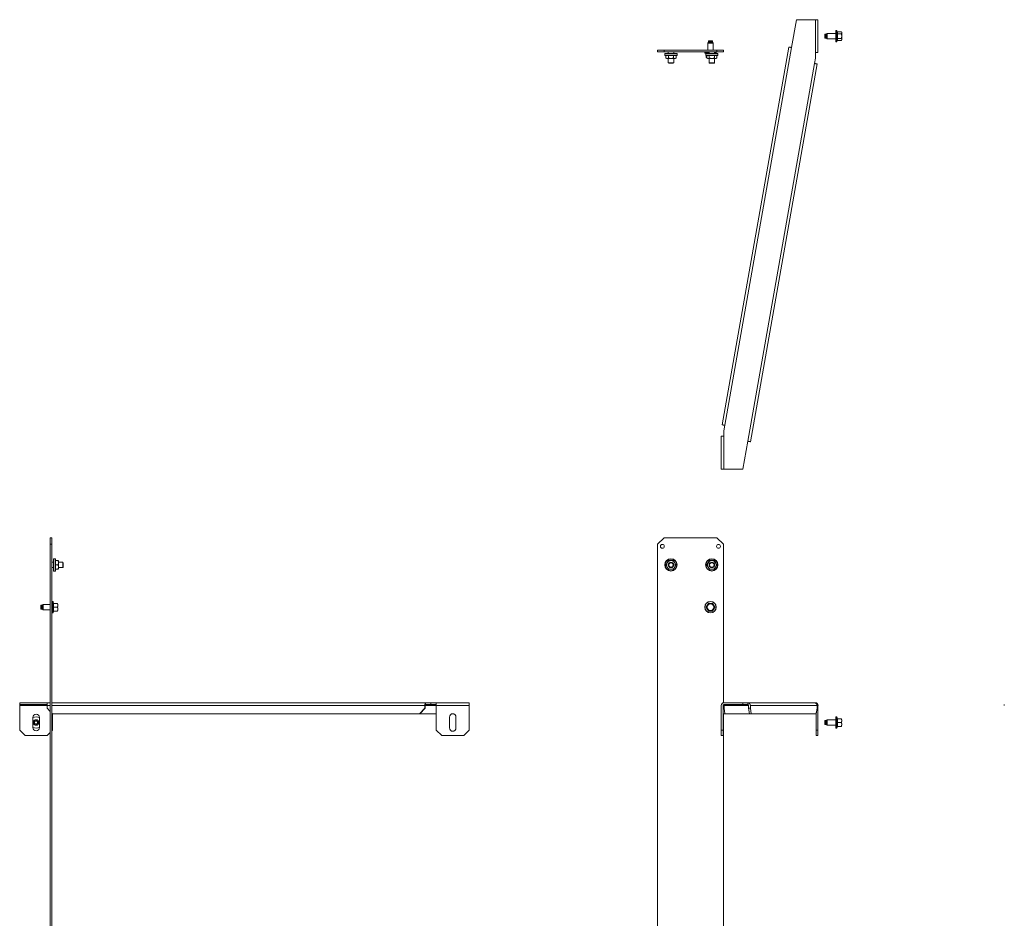
# Model space of a CAD drawing. Units: inches. Extents: x 28 to 98.5, y 1.6 to 66.2.
# Drawn here: x 28 to 63.4, y 33.9 to 66.2 of the extents above; entities that cross this region are included whole.
import ezdxf

# ---------------------------------------------------------------- set-up
doc = ezdxf.new("R2010")
doc.units = ezdxf.units.IN
doc.header["$MEASUREMENT"] = 0
doc.layers.add('1', color=7, linetype='Continuous')

msp = doc.modelspace()

# ---------------------------------------------------------------- linework, layer by layer
at = {"layer": '1', "color": 53, "linetype": 'Continuous', "lineweight": 18}
for p, q in [((55.94, 66.185), (55.764, 65.186)), ((56.621, 66.185), (55.94, 66.185)), ((56.621, 66.185), (56.621, 65.004)), ((56.715, 66.185), (56.715, 65.004)), ((53.278, 51.632), (55.671, 65.202)), ((55.764, 65.186), (53.371, 51.615)), ((56.586, 64.613), (56.621, 64.807)), ((56.621, 65.004), (56.621, 64.807)), ((54.194, 51.043), (56.586, 64.613)), ((56.68, 64.597), (54.287, 51.027)), ((53.371, 51.615), (53.337, 51.422)), ((53.337, 51.422), (53.337, 51.225)), ((53.243, 50.044), (53.243, 51.225)), ((53.337, 51.225), (53.337, 50.044)), ((54.017, 50.044), (54.194, 51.043)), ((53.337, 50.044), (54.017, 50.044)), ((28.045, 41.586), (28.045, 41.649)), ((28.045, 41.649), (29.045, 41.649)), ((29.029, 41.586), (28.045, 41.586)), ((28.045, 41.555), (29.028, 41.555)), ((28.045, 40.665), (28.045, 41.555)), ((29.14, 41.555), (29.028, 41.555)), ((29.028, 41.452), (29.028, 41.555)), ((29.028, 41.452), (29.139, 41.34)), ((29.045, 41.649), (29.139, 41.649)), ((29.202, 41.649), (42.615, 41.649)), ((42.598, 41.555), (29.203, 41.555)), ((42.405, 41.256), (42.598, 41.452)), ((42.609, 41.452), (42.415, 41.256)), ((42.598, 41.555), (42.598, 41.452)), ((42.598, 41.452), (42.609, 41.452)), ((42.609, 41.555), (42.609, 41.452)), ((42.609, 41.555), (43.005, 41.555)), ((42.615, 41.586), (42.615, 41.649)), ((42.615, 41.649), (42.809, 41.649)), ((42.809, 41.586), (42.615, 41.586)), ((42.809, 41.649), (42.809, 41.586)), ((42.809, 41.649), (43.006, 41.649)), ((42.809, 41.586), (43.006, 41.586)), ((43.006, 41.649), (44.187, 41.649)), ((44.187, 41.555), (43.006, 41.555)), ((43.006, 40.665), (43.006, 41.555)), ((44.187, 41.555), (44.187, 40.665)), ((53.243, 41.555), (53.243, 40.665)), ((53.306, 41.555), (53.306, 40.665)), ((53.306, 41.452), (53.34, 41.452)), ((53.337, 41.649), (54.017, 41.649)), ((54.017, 41.586), (53.337, 41.586)), ((53.34, 41.555), (53.34, 41.452)), ((53.34, 41.555), (54.225, 41.555)), ((53.34, 41.452), (53.375, 41.256)), ((54.017, 41.586), (54.017, 41.649)), ((54.017, 41.649), (54.194, 41.649)), ((54.194, 41.586), (54.017, 41.586)), ((54.194, 41.586), (54.194, 41.649)), ((54.194, 41.649), (56.586, 41.649)), ((54.225, 41.555), (54.225, 41.452)), ((54.259, 41.256), (54.225, 41.452)), ((54.225, 41.452), (54.287, 41.452)), ((56.68, 41.555), (54.287, 41.555)), ((54.287, 41.555), (54.287, 41.452)), ((54.287, 41.452), (54.321, 41.256)), ((56.586, 41.649), (56.621, 41.649)), ((56.621, 41.649), (56.621, 41.643)), ((56.645, 41.256), (56.68, 41.452)), ((56.68, 41.452), (56.68, 41.555)), ((56.715, 41.555), (56.715, 40.665)), ((28.517, 41.118), (28.517, 40.764)), ((28.754, 41.118), (28.754, 40.764)), ((29.202, 41.276), (29.222, 41.256)), ((42.405, 41.256), (29.222, 41.256)), ((29.226, 41.256), (29.226, 40.665)), ((42.415, 41.256), (42.405, 41.256)), ((42.999, 41.256), (42.415, 41.256)), ((42.999, 41.256), (43.006, 41.263)), ((43.006, 41.256), (42.999, 41.256)), ((43.478, 40.744), (43.478, 41.138)), ((43.714, 41.138), (43.714, 40.744)), ((53.313, 41.256), (53.306, 41.295)), ((53.375, 41.256), (53.313, 41.256)), ((53.375, 41.256), (54.259, 41.256)), ((54.321, 41.256), (54.259, 41.256)), ((54.321, 41.256), (56.645, 41.256)), ((56.652, 41.295), (56.652, 40.665)), ((28.045, 40.665), (28.242, 40.468)), ((29.029, 40.468), (28.242, 40.468)), ((29.029, 40.468), (29.139, 40.578)), ((29.202, 40.641), (29.226, 40.665)), ((43.006, 40.665), (43.202, 40.468)), ((43.99, 40.468), (43.202, 40.468)), ((43.99, 40.468), (44.187, 40.665)), ((53.243, 40.665), (53.306, 40.665)), ((53.243, 40.468), (53.243, 40.665)), ((53.306, 40.468), (53.243, 40.468)), ((53.306, 40.665), (53.306, 40.468)), ((56.652, 40.665), (56.715, 40.665)), ((56.652, 40.468), (56.652, 40.665)), ((56.715, 40.468), (56.652, 40.468)), ((56.715, 40.665), (56.715, 40.468))]:
    msp.add_line(p, q, dxfattribs=at)
at = {"layer": '1', "color": 21, "linetype": 'Continuous', "lineweight": 18}
for p, q in [((57.392, 65.799), (57.357, 65.799)), ((57.408, 65.754), (57.397, 65.795)), ((52.796, 65.422), (52.786, 65.412)), ((52.924, 65.412), (52.914, 65.422)), ((56.973, 65.664), (56.963, 65.654)), ((56.963, 65.536), (56.973, 65.526)), ((57.012, 65.664), (56.973, 65.664)), ((56.973, 65.526), (57.012, 65.526)), ((57.042, 65.693), (57.012, 65.664)), ((57.012, 65.526), (57.042, 65.496)), ((57.357, 65.693), (57.042, 65.693)), ((57.042, 65.496), (57.357, 65.496)), ((57.397, 65.394), (57.408, 65.436)), ((57.558, 65.754), (57.408, 65.754)), ((57.558, 65.674), (57.408, 65.674)), ((57.558, 65.515), (57.408, 65.515)), ((57.558, 65.436), (57.408, 65.436)), ((57.569, 65.729), (57.558, 65.754)), ((57.558, 65.436), (57.569, 65.461)), ((52.786, 65.372), (52.756, 65.343)), ((52.756, 65.343), (52.756, 65.091)), ((52.786, 65.412), (52.786, 65.372)), ((52.924, 65.372), (52.924, 65.412)), ((52.953, 65.343), (52.924, 65.372)), ((52.953, 65.091), (52.953, 65.343)), ((57.357, 65.39), (57.392, 65.39)), ((52.65, 65.028), (52.65, 64.993)), ((52.655, 64.987), (52.696, 64.976)), ((52.696, 64.965), (52.696, 64.976)), ((52.696, 64.827), (52.696, 64.896)), ((52.696, 64.827), (52.72, 64.816)), ((52.775, 64.965), (52.775, 64.976)), ((53.014, 64.976), (53.055, 64.987)), ((53.014, 64.965), (53.014, 64.976)), ((53.06, 64.993), (53.06, 65.028)), ((29.237, 45.286), (29.202, 45.286)), ((29.26, 45.219), (29.243, 45.282)), ((28.819, 45.151), (28.809, 45.141)), ((28.809, 45.023), (28.819, 45.013)), ((28.858, 45.151), (28.819, 45.151)), ((28.819, 45.013), (28.858, 45.013)), ((28.887, 45.18), (28.858, 45.151)), ((28.858, 45.013), (28.887, 44.983)), ((29.139, 45.18), (28.887, 45.18)), ((28.887, 44.983), (29.139, 44.983)), ((29.243, 44.881), (29.26, 44.944)), ((29.403, 45.219), (29.254, 45.219)), ((29.403, 45.082), (29.254, 45.082)), ((29.403, 44.944), (29.254, 44.944)), ((29.406, 45.21), (29.403, 45.219)), ((29.403, 44.944), (29.406, 44.957)), ((29.415, 45.215), (29.413, 45.219)), ((29.202, 44.877), (29.237, 44.877)), ((57.042, 41.039), (57.012, 41.01)), ((57.357, 41.039), (57.042, 41.039)), ((57.392, 41.145), (57.357, 41.145)), ((57.414, 41.078), (57.397, 41.141)), ((57.558, 41.078), (57.408, 41.078)), ((57.56, 41.069), (57.558, 41.078)), ((57.569, 41.074), (57.568, 41.078)), ((56.973, 41.01), (56.963, 41)), ((56.963, 40.882), (56.973, 40.872)), ((57.012, 41.01), (56.973, 41.01)), ((56.973, 40.872), (57.012, 40.872)), ((57.012, 40.872), (57.042, 40.842)), ((57.042, 40.842), (57.357, 40.842)), ((57.357, 40.736), (57.392, 40.736)), ((57.397, 40.74), (57.414, 40.803)), ((57.558, 40.941), (57.408, 40.941)), ((57.558, 40.803), (57.408, 40.803)), ((57.558, 40.803), (57.561, 40.816))]:
    msp.add_line(p, q, dxfattribs=at)
at = {"layer": '1', "color": 123, "linetype": 'Continuous', "lineweight": 18}
for p, q in [((50.949, 65.028), (50.949, 65.091)), ((50.949, 65.091), (51.186, 65.091)), ((51.186, 65.091), (51.186, 65.028)), ((53.083, 65.091), (51.186, 65.091)), ((53.083, 65.028), (53.083, 65.091)), ((53.083, 65.091), (53.319, 65.091)), ((53.319, 65.091), (53.319, 65.028)), ((51.186, 65.028), (50.949, 65.028)), ((51.186, 65.028), (53.083, 65.028)), ((53.319, 65.028), (53.083, 65.028)), ((29.139, 47.578), (29.202, 47.578)), ((29.139, 47.341), (29.139, 47.578)), ((29.202, 47.578), (29.202, 47.341)), ((51.186, 47.578), (50.949, 47.341)), ((51.186, 47.578), (53.083, 47.578)), ((53.319, 47.341), (53.083, 47.578)), ((29.202, 47.341), (29.139, 47.341)), ((29.139, 47.341), (29.139, 20.381)), ((29.202, 20.381), (29.202, 47.341)), ((50.949, 20.381), (50.949, 47.341)), ((53.319, 47.341), (53.319, 41.647)), ((53.319, 41.256), (53.319, 27.489))]:
    msp.add_line(p, q, dxfattribs=at)
at = {"layer": '1', "color": 5, "linetype": 'Continuous', "lineweight": 18}
for p, q in [((51.213, 64.965), (51.213, 64.906)), ((51.213, 64.906), (51.223, 64.896)), ((51.252, 64.896), (51.252, 64.802)), ((51.252, 64.802), (51.276, 64.796)), ((51.343, 64.896), (51.343, 64.802)), ((51.525, 64.896), (51.525, 64.802)), ((51.591, 64.796), (51.616, 64.802)), ((51.616, 64.896), (51.616, 64.802)), ((51.644, 64.896), (51.654, 64.906)), ((51.654, 64.906), (51.654, 64.965)), ((52.682, 64.965), (52.682, 64.906)), ((52.682, 64.906), (52.692, 64.896)), ((52.72, 64.896), (52.72, 64.802)), ((52.72, 64.802), (52.745, 64.796)), ((52.811, 64.896), (52.811, 64.802)), ((52.993, 64.896), (52.993, 64.802)), ((53.06, 64.796), (53.084, 64.802)), ((53.084, 64.896), (53.084, 64.802)), ((53.113, 64.896), (53.123, 64.906)), ((53.123, 64.906), (53.123, 64.965)), ((29.324, 46.822), (29.265, 46.822)), ((29.334, 46.812), (29.324, 46.822)), ((29.334, 46.759), (29.428, 46.759)), ((29.265, 46.381), (29.324, 46.381)), ((29.324, 46.381), (29.334, 46.391)), ((29.334, 46.601), (29.428, 46.601)), ((29.334, 46.444), (29.428, 46.444))]:
    msp.add_line(p, q, dxfattribs=at)
at = {"layer": '1', "color": 7, "linetype": 'Continuous', "lineweight": 18}
for p, q in [((51.335, 65.028), (51.335, 64.965)), ((51.335, 64.796), (51.335, 64.638)), ((51.532, 64.965), (51.532, 65.028)), ((51.532, 64.638), (51.532, 64.796)), ((52.804, 65.028), (52.804, 64.965)), ((52.804, 64.796), (52.804, 64.638)), ((53.001, 64.965), (53.001, 65.028)), ((53.001, 64.638), (53.001, 64.796)), ((51.335, 64.638), (51.355, 64.618)), ((51.512, 64.618), (51.532, 64.638)), ((52.804, 64.638), (52.824, 64.618)), ((52.981, 64.618), (53.001, 64.638)), ((29.265, 46.7), (29.202, 46.7)), ((29.592, 46.7), (29.435, 46.7)), ((29.612, 46.68), (29.592, 46.7)), ((29.202, 46.503), (29.265, 46.503)), ((29.435, 46.503), (29.592, 46.503)), ((29.592, 46.503), (29.612, 46.523))]:
    msp.add_line(p, q, dxfattribs=at)
at = {"layer": '1', "color": 123, "linetype": 'Continuous', "lineweight": 18}
for centre in [(51.127, 47.268), (53.142, 47.268)]:
    msp.add_circle(centre, 0.0689, dxfattribs=at)
at = {"layer": '1', "color": 5, "linetype": 'Continuous', "lineweight": 18}
for centre, radius in [((51.434, 46.601), 0.221), ((51.434, 46.601), 0.211), ((51.434, 46.601), 0.0985), ((52.902, 46.601), 0.221), ((52.902, 46.601), 0.211), ((52.902, 46.601), 0.0985)]:
    msp.add_circle(centre, radius, dxfattribs=at)
at = {"layer": '1', "color": 7, "linetype": 'Continuous', "lineweight": 18}
for centre, radius in [((51.434, 46.601), 0.0984), ((51.434, 46.601), 0.0784), ((52.902, 46.601), 0.0984), ((52.902, 46.601), 0.0784)]:
    msp.add_circle(centre, radius, dxfattribs=at)
at = {"layer": '1', "color": 21, "linetype": 'Continuous', "lineweight": 18}
for centre, radius in [((52.855, 45.082), 0.205), ((52.855, 45.082), 0.2), ((52.855, 45.082), 0.134), ((52.855, 45.082), 0.133), ((52.855, 45.082), 0.128), ((52.855, 45.082), 0.123), ((28.635, 40.941), 0.0984), ((28.635, 40.941), 0.0689), ((28.635, 40.941), 0.0589)]:
    msp.add_circle(centre, radius, dxfattribs=at)
for centre, radius, start, end in [((57.392, 65.794), 0.00591, 15, 90), ((57.392, 65.396), 0.00591, 270, 345), ((52.656, 64.993), 0.00591, 180, 255), ((53.054, 64.993), 0.00591, 285, 0), ((29.237, 45.28), 0.00591, 15, 90), ((29.237, 44.883), 0.00591, 270, 345), ((28.635, 40.941), 0.205, 54.7706, 125.235), ((57.392, 41.139), 0.00591, 15, 90), ((28.635, 40.941), 0.205, 234.765, 305.2294), ((57.392, 40.742), 0.00591, 270, 345)]:
    msp.add_arc(centre, radius, start, end, dxfattribs=at)
at = {"layer": '1', "color": 5, "linetype": 'Continuous', "lineweight": 18}
for centre, start, end in [((51.434, 46.601), 150, 210), ((51.434, 46.601), 90, 150), ((51.434, 46.601), 30, 90), ((51.434, 46.601), 330, 30), ((52.902, 46.601), 150, 210), ((52.902, 46.601), 90, 150), ((52.902, 46.601), 30, 90), ((52.902, 46.601), 330, 30), ((51.434, 46.601), 210, 270), ((51.434, 46.601), 270, 330), ((52.902, 46.601), 210, 270), ((52.902, 46.601), 270, 330)]:
    msp.add_arc(centre, 0.157, start, end, dxfattribs=at)
at = {"layer": '1', "color": 53, "linetype": 'Continuous', "lineweight": 18}
for centre, radius, start, end in [((53.337, 41.555), 0.0945, 90, 180), ((53.337, 41.555), 0.0315, 90, 180), ((56.621, 41.555), 0.0945, 0, 90), ((28.635, 41.118), 0.118, 0, 180), ((43.596, 41.138), 0.118, 0, 180), ((28.635, 40.764), 0.118, 180, 0), ((43.596, 40.744), 0.118, 180, 0)]:
    msp.add_arc(centre, radius, start, end, dxfattribs=at)
for points in [[(56.621, 66.185), (56.668, 66.185), (56.715, 66.185)], [(56.715, 65.004), (56.668, 65.004), (56.621, 65.004)], [(53.337, 50.044), (53.29, 50.044), (53.243, 50.044)], [(28.045, 41.586), (28.045, 41.555)], [(63.407, 41.586), (63.407, 41.555)]]:
    msp.add_open_spline(points, degree=1, dxfattribs=at)
at = {"layer": '1', "color": 21, "linetype": 'Continuous', "lineweight": 18}
for points, knots in [([(57.357, 65.39), (57.357, 65.423), (57.357, 65.51), (57.357, 65.624), (57.357, 65.729), (57.357, 65.791), (57.357, 65.799)], [0, 0, 0.079375, 0.292299, 0.571163, 0.827432, 0.979759, 1, 1]), ([(57.392, 65.39), (57.392, 65.423), (57.392, 65.461), (57.392, 65.566), (57.392, 65.68), (57.392, 65.729), (57.392, 65.791), (57.392, 65.799)], [0, 0, 0.079375, 0.172568, 0.428853, 0.707717, 0.827432, 0.979759, 1, 1]), ([(57.397, 65.795), (57.397, 65.763), (57.397, 65.726), (57.397, 65.623), (57.397, 65.512), (57.397, 65.426), (57.397, 65.394)], [0, 0, 0.07937, 0.172567, 0.428843, 0.707703, 0.920614, 1, 1]), ([(52.796, 65.422), (52.825, 65.422), (52.884, 65.422), (52.914, 65.422)], [0, 0, 0.250007, 0.749993, 1, 1]), ([(56.963, 65.536), (56.963, 65.544), (56.963, 65.595), (56.963, 65.624), (56.963, 65.654)], [0, 0, 0.066987, 0.500028, 0.750014, 1, 1]), ([(56.973, 65.664), (56.973, 65.654), (56.973, 65.595), (56.973, 65.56), (56.973, 65.526)], [0, 0, 0.06695, 0.499976, 0.750012, 1, 1]), ([(57.012, 65.526), (57.012, 65.535), (57.012, 65.595), (57.012, 65.629), (57.012, 65.664)], [0, 0, 0.066997, 0.500024, 0.750012, 1, 1]), ([(57.042, 65.693), (57.042, 65.683), (57.042, 65.617), (57.042, 65.533), (57.042, 65.496)], [0, 0, 0.049511, 0.388742, 0.811748, 1, 1]), ([(57.408, 65.754), (57.41, 65.749), (57.411, 65.744), (57.412, 65.739), (57.413, 65.734), (57.413, 65.731), (57.413, 65.729), (57.414, 65.727), (57.414, 65.724), (57.414, 65.722), (57.414, 65.719), (57.414, 65.717), (57.414, 65.714), (57.414, 65.712), (57.414, 65.709), (57.414, 65.707), (57.414, 65.704), (57.414, 65.702), (57.413, 65.699), (57.413, 65.697), (57.413, 65.694), (57.412, 65.689), (57.411, 65.684), (57.41, 65.679), (57.408, 65.674)], [0, 0, 0.06361, 0.1269, 0.189804, 0.252348, 0.28343, 0.314508, 0.345532, 0.376502, 0.407423, 0.438316, 0.469184, 0.50004, 0.530816, 0.561684, 0.592577, 0.623498, 0.654468, 0.685492, 0.71657, 0.747652, 0.810196, 0.8731, 0.93639, 1, 1]), ([(57.408, 65.674), (57.41, 65.664), (57.411, 65.654), (57.412, 65.645), (57.413, 65.635), (57.413, 65.63), (57.413, 65.625), (57.414, 65.62), (57.414, 65.615), (57.414, 65.61), (57.414, 65.605), (57.414, 65.6), (57.414, 65.595), (57.414, 65.59), (57.414, 65.585), (57.414, 65.58), (57.414, 65.575), (57.414, 65.57), (57.413, 65.565), (57.413, 65.56), (57.413, 65.555), (57.412, 65.55), (57.412, 65.545), (57.411, 65.54), (57.411, 65.535), (57.411, 65.534), (57.411, 65.533), (57.41, 65.531), (57.41, 65.53), (57.41, 65.528), (57.41, 65.525), (57.409, 65.52), (57.408, 65.515)], [0, 0, 0.062611, 0.125124, 0.187533, 0.249939, 0.281089, 0.312264, 0.343422, 0.374567, 0.405701, 0.436866, 0.467985, 0.499142, 0.530299, 0.5615, 0.592665, 0.623879, 0.655105, 0.686345, 0.717601, 0.748913, 0.780247, 0.811604, 0.84298, 0.874384, 0.882256, 0.890092, 0.897973, 0.905809, 0.921531, 0.937222, 0.968618, 1, 1]), ([(57.408, 65.515), (57.41, 65.51), (57.411, 65.505), (57.412, 65.5), (57.413, 65.495), (57.413, 65.493), (57.413, 65.49), (57.414, 65.488), (57.414, 65.485), (57.414, 65.483), (57.414, 65.48), (57.414, 65.478), (57.414, 65.475), (57.414, 65.473), (57.414, 65.47), (57.414, 65.468), (57.414, 65.465), (57.414, 65.463), (57.413, 65.46), (57.413, 65.458), (57.413, 65.456), (57.412, 65.451), (57.411, 65.446), (57.41, 65.441), (57.408, 65.436)], [0, 0, 0.063684, 0.126969, 0.189789, 0.252327, 0.283487, 0.314562, 0.345584, 0.376551, 0.407389, 0.43828, 0.469146, 0.5, 0.530854, 0.56172, 0.592611, 0.623449, 0.654416, 0.685438, 0.716513, 0.747673, 0.810211, 0.873031, 0.936316, 1, 1]), ([(57.558, 65.754), (57.56, 65.749), (57.562, 65.744), (57.563, 65.742), (57.564, 65.739), (57.564, 65.737), (57.565, 65.734), (57.566, 65.732), (57.566, 65.729), (57.567, 65.727), (57.567, 65.724), (57.567, 65.722), (57.567, 65.719), (57.568, 65.717), (57.568, 65.714), (57.568, 65.712), (57.567, 65.709), (57.567, 65.707), (57.567, 65.704), (57.567, 65.702), (57.566, 65.699), (57.566, 65.698), (57.566, 65.697), (57.566, 65.696), (57.565, 65.696), (57.565, 65.696), (57.565, 65.695), (57.565, 65.695), (57.565, 65.694), (57.564, 65.689), (57.562, 65.684), (57.56, 65.679), (57.558, 65.674)], [0, 0, 0.065052, 0.129183, 0.160895, 0.192351, 0.223619, 0.254592, 0.28548, 0.316097, 0.346605, 0.377036, 0.407338, 0.437536, 0.467741, 0.497911, 0.528079, 0.558359, 0.5887, 0.619219, 0.649871, 0.680768, 0.696275, 0.711848, 0.715726, 0.719681, 0.723578, 0.727456, 0.735326, 0.743139, 0.806231, 0.870041, 0.934596, 1, 1]), ([(57.558, 65.674), (57.559, 65.669), (57.56, 65.665), (57.561, 65.66), (57.562, 65.655), (57.563, 65.65), (57.564, 65.645), (57.564, 65.644), (57.564, 65.643), (57.564, 65.642), (57.564, 65.641), (57.564, 65.64), (57.565, 65.637), (57.565, 65.635), (57.566, 65.63), (57.566, 65.625), (57.567, 65.62), (57.567, 65.615), (57.567, 65.61), (57.567, 65.605), (57.568, 65.6), (57.568, 65.595), (57.568, 65.59), (57.567, 65.585), (57.567, 65.58), (57.567, 65.575), (57.567, 65.57), (57.566, 65.565), (57.566, 65.56), (57.565, 65.555), (57.564, 65.55), (57.564, 65.545), (57.563, 65.542), (57.563, 65.54), (57.563, 65.539), (57.562, 65.537), (57.562, 65.537), (57.562, 65.536), (57.562, 65.536), (57.562, 65.535), (57.561, 65.53), (57.56, 65.525), (57.559, 65.52), (57.558, 65.515)], [0, 0, 0.031202, 0.062413, 0.093668, 0.124979, 0.156343, 0.187757, 0.191693, 0.199566, 0.203502, 0.211402, 0.219269, 0.234978, 0.25067, 0.282055, 0.313344, 0.344544, 0.375745, 0.40691, 0.438009, 0.46909, 0.500122, 0.531195, 0.562235, 0.593295, 0.62438, 0.655496, 0.686616, 0.71778, 0.749003, 0.780285, 0.811589, 0.827267, 0.842997, 0.850849, 0.858709, 0.862626, 0.866575, 0.870485, 0.874441, 0.905872, 0.937302, 0.968679, 1, 1]), ([(57.558, 65.515), (57.56, 65.51), (57.562, 65.505), (57.563, 65.503), (57.564, 65.5), (57.564, 65.498), (57.565, 65.495), (57.566, 65.493), (57.566, 65.491), (57.567, 65.488), (57.567, 65.486), (57.567, 65.483), (57.567, 65.481), (57.568, 65.478), (57.568, 65.476), (57.568, 65.473), (57.567, 65.471), (57.567, 65.468), (57.567, 65.466), (57.567, 65.463), (57.566, 65.461), (57.566, 65.459), (57.566, 65.458), (57.566, 65.458), (57.565, 65.457), (57.565, 65.457), (57.565, 65.457), (57.565, 65.456), (57.565, 65.456), (57.564, 65.451), (57.562, 65.446), (57.56, 65.441), (57.558, 65.436)], [0, 0, 0.06512, 0.129172, 0.160883, 0.19241, 0.223601, 0.254648, 0.285457, 0.316148, 0.346655, 0.377005, 0.407306, 0.437501, 0.467704, 0.497872, 0.528117, 0.558316, 0.588733, 0.61925, 0.6499, 0.680716, 0.696223, 0.711794, 0.715749, 0.719627, 0.723524, 0.727479, 0.735272, 0.74316, 0.806171, 0.869977, 0.934601, 1, 1]), ([(57.569, 65.729), (57.569, 65.72), (57.569, 65.662), (57.569, 65.572), (57.569, 65.492), (57.569, 65.461)], [0, 0, 0.030147, 0.250012, 0.586841, 0.883036, 1, 1]), ([(52.953, 65.343), (52.916, 65.343), (52.877, 65.343), (52.794, 65.343), (52.756, 65.343)], [0, 0, 0.188266, 0.388735, 0.811751, 1, 1]), ([(52.924, 65.412), (52.915, 65.412), (52.855, 65.412), (52.795, 65.412), (52.786, 65.412)], [0, 0, 0.066996, 0.500012, 0.933004, 1, 1]), ([(52.786, 65.372), (52.795, 65.372), (52.855, 65.372), (52.915, 65.372), (52.924, 65.372)], [0, 0, 0.066996, 0.499988, 0.933004, 1, 1]), ([(52.65, 64.993), (52.661, 64.993), (52.742, 64.993), (52.804, 64.993)], [0, 0, 0.071745, 0.600165, 1, 1]), ([(52.804, 64.987), (52.744, 64.987), (52.665, 64.987), (52.655, 64.987)], [0, 0, 0.400175, 0.928358, 1, 1]), ([(52.72, 64.819), (52.718, 64.819), (52.718, 64.819), (52.718, 64.819), (52.717, 64.819), (52.717, 64.819), (52.716, 64.82), (52.716, 64.82), (52.711, 64.821), (52.706, 64.823), (52.701, 64.825), (52.696, 64.827)], [0, 0, 0.079649, 0.092158, 0.104544, 0.117111, 0.129555, 0.154507, 0.17958, 0.381141, 0.584728, 0.791008, 1, 1]), ([(52.804, 64.973), (52.795, 64.974), (52.794, 64.974), (52.792, 64.974), (52.79, 64.974), (52.785, 64.975), (52.78, 64.976), (52.775, 64.976)], [0, 0, 0.295571, 0.339628, 0.427741, 0.471798, 0.647952, 0.824017, 1, 1]), ([(29.237, 44.877), (29.237, 44.885), (29.237, 44.948), (29.237, 45.052), (29.237, 45.167), (29.237, 45.216), (29.237, 45.278), (29.237, 45.286)], [0, 0, 0.020249, 0.172568, 0.428845, 0.707709, 0.827432, 0.979751, 1, 1]), ([(29.243, 45.282), (29.243, 45.272), (29.243, 45.199), (29.243, 45.082)], [0, 0, 0.048954, 0.412222, 1, 1]), ([(28.809, 45.082), (28.809, 45.133), (28.809, 45.141)], [0, 0, 0.866026, 1, 1]), ([(28.809, 45.023), (28.809, 45.031), (28.809, 45.082)], [0, 0, 0.133974, 1, 1]), ([(28.819, 45.151), (28.819, 45.141), (28.819, 45.082)], [0, 0, 0.133948, 1, 1]), ([(28.819, 45.082), (28.819, 45.047), (28.819, 45.013)], [0, 0, 0.500024, 1, 1]), ([(28.858, 45.082), (28.858, 45.141), (28.858, 45.151)], [0, 0, 0.866052, 1, 1]), ([(28.858, 45.013), (28.858, 45.022), (28.858, 45.082)], [0, 0, 0.133948, 1, 1]), ([(28.887, 45.18), (28.887, 45.167), (28.887, 45.082)], [0, 0, 0.133979, 1, 1]), ([(29.243, 45.082), (29.243, 45.02), (29.243, 44.92), (29.243, 44.881)], [0, 0, 0.309016, 0.809008, 1, 1]), ([(29.254, 45.219), (29.255, 45.211), (29.256, 45.202), (29.257, 45.194), (29.258, 45.185), (29.259, 45.181), (29.259, 45.176), (29.259, 45.172), (29.259, 45.168), (29.259, 45.163), (29.26, 45.159), (29.26, 45.155), (29.26, 45.151), (29.26, 45.146), (29.26, 45.142), (29.259, 45.138), (29.259, 45.133), (29.259, 45.129), (29.259, 45.125), (29.259, 45.12), (29.258, 45.116), (29.257, 45.107), (29.256, 45.099), (29.255, 45.09), (29.254, 45.082)], [0, 0, 0.062904, 0.125668, 0.18828, 0.250795, 0.282013, 0.313205, 0.344354, 0.375509, 0.406648, 0.437776, 0.468896, 0.500012, 0.531128, 0.562224, 0.593352, 0.624491, 0.655646, 0.686818, 0.718011, 0.749204, 0.81172, 0.874355, 0.937096, 1, 1]), ([(29.254, 45.082), (29.255, 45.073), (29.256, 45.064), (29.257, 45.056), (29.258, 45.047), (29.259, 45.043), (29.259, 45.039), (29.259, 45.034), (29.259, 45.03), (29.259, 45.026), (29.26, 45.021), (29.26, 45.017), (29.26, 45.013), (29.26, 45.008), (29.26, 45.004), (29.259, 45), (29.259, 44.995), (29.259, 44.991), (29.259, 44.987), (29.259, 44.983), (29.258, 44.978), (29.257, 44.97), (29.256, 44.961), (29.255, 44.952), (29.254, 44.944)], [0, 0, 0.062904, 0.125645, 0.18828, 0.250796, 0.282013, 0.313182, 0.344354, 0.375509, 0.406648, 0.437776, 0.468896, 0.499988, 0.531104, 0.562224, 0.593352, 0.624491, 0.655646, 0.686795, 0.717987, 0.749205, 0.81172, 0.874332, 0.937096, 1, 1]), ([(29.403, 45.219), (29.405, 45.211), (29.407, 45.202), (29.408, 45.198), (29.409, 45.194), (29.41, 45.19), (29.41, 45.185), (29.411, 45.181), (29.412, 45.177), (29.412, 45.172), (29.412, 45.168), (29.413, 45.164), (29.413, 45.159), (29.413, 45.155), (29.413, 45.151), (29.413, 45.146), (29.413, 45.142), (29.413, 45.138), (29.412, 45.133), (29.412, 45.129), (29.412, 45.125), (29.411, 45.123), (29.411, 45.12), (29.411, 45.12), (29.411, 45.119), (29.411, 45.118), (29.411, 45.117), (29.41, 45.116), (29.409, 45.107), (29.407, 45.099), (29.405, 45.09), (29.403, 45.082)], [0, 0, 0.063005, 0.125693, 0.156948, 0.188116, 0.219241, 0.250305, 0.281316, 0.312302, 0.343247, 0.374161, 0.405077, 0.435981, 0.466884, 0.497822, 0.528806, 0.559823, 0.590887, 0.622032, 0.653267, 0.684558, 0.700263, 0.715984, 0.719911, 0.727771, 0.731724, 0.73959, 0.74746, 0.810486, 0.873543, 0.936707, 1, 1]), ([(29.403, 45.082), (29.405, 45.09), (29.407, 45.099), (29.409, 45.105)], [0, 0, 0.367044, 0.732241, 1, 1]), ([(29.403, 45.082), (29.405, 45.073), (29.407, 45.065), (29.408, 45.06), (29.409, 45.056), (29.41, 45.052), (29.41, 45.047), (29.411, 45.043), (29.412, 45.039), (29.412, 45.035), (29.412, 45.03), (29.413, 45.026), (29.413, 45.022), (29.413, 45.017), (29.413, 45.013), (29.413, 45.009), (29.413, 45.004), (29.413, 45), (29.412, 44.996), (29.412, 44.991), (29.412, 44.987), (29.411, 44.985), (29.411, 44.983), (29.411, 44.982), (29.411, 44.982), (29.411, 44.98), (29.411, 44.979), (29.41, 44.978), (29.409, 44.97), (29.407, 44.961), (29.405, 44.952), (29.403, 44.944)], [0, 0, 0.063005, 0.125693, 0.156948, 0.188116, 0.219241, 0.250305, 0.281316, 0.312302, 0.343224, 0.374162, 0.405054, 0.435958, 0.466885, 0.497822, 0.528806, 0.559824, 0.590887, 0.622032, 0.653245, 0.684558, 0.70024, 0.715961, 0.719911, 0.723841, 0.731701, 0.73959, 0.74746, 0.810464, 0.87352, 0.936707, 1, 1]), ([(29.41, 45.049), (29.407, 45.064), (29.405, 45.073)], [0, 0, 0.64421, 1, 1]), ([(52.775, 45.219), (52.766, 45.202), (52.761, 45.194), (52.756, 45.185), (52.751, 45.177), (52.746, 45.168), (52.743, 45.164), (52.738, 45.155), (52.733, 45.146), (52.728, 45.138), (52.726, 45.133), (52.721, 45.125), (52.718, 45.12), (52.718, 45.12), (52.718, 45.119), (52.717, 45.119), (52.717, 45.118), (52.716, 45.116), (52.706, 45.099), (52.696, 45.082)], [0, 0, 0.123765, 0.185799, 0.247952, 0.310224, 0.372615, 0.40386, 0.466444, 0.529183, 0.592052, 0.623535, 0.686615, 0.718217, 0.722168, 0.726109, 0.73006, 0.734019, 0.749803, 0.875474, 1, 1]), ([(52.696, 45.082), (52.706, 45.065), (52.711, 45.056), (52.716, 45.047), (52.718, 45.043), (52.723, 45.035), (52.725, 45.03), (52.73, 45.022), (52.733, 45.017), (52.738, 45.009), (52.743, 45), (52.745, 44.996), (52.75, 44.987), (52.753, 44.983), (52.753, 44.982), (52.754, 44.981), (52.755, 44.979), (52.76, 44.97), (52.77, 44.952), (52.775, 44.944)], [0, 0, 0.123765, 0.185799, 0.247952, 0.27906, 0.341388, 0.372605, 0.435126, 0.466444, 0.529183, 0.592052, 0.623535, 0.686615, 0.7182, 0.722158, 0.73006, 0.741911, 0.81279, 0.937865, 1, 1]), ([(52.934, 45.219), (52.925, 45.219), (52.92, 45.219), (52.91, 45.219), (52.904, 45.219), (52.903, 45.219), (52.901, 45.219), (52.897, 45.219), (52.89, 45.219), (52.88, 45.219), (52.87, 45.219), (52.86, 45.219), (52.85, 45.219), (52.84, 45.219), (52.83, 45.219), (52.82, 45.219), (52.81, 45.219), (52.803, 45.219), (52.799, 45.219), (52.798, 45.219), (52.796, 45.219), (52.795, 45.219), (52.79, 45.219), (52.78, 45.219), (52.775, 45.219)], [0, 0, 0.061519, 0.092432, 0.154688, 0.189938, 0.197795, 0.209579, 0.233168, 0.280325, 0.343174, 0.405982, 0.468749, 0.531496, 0.594182, 0.656846, 0.719471, 0.782054, 0.828986, 0.852432, 0.860247, 0.868082, 0.875898, 0.907077, 0.969128, 1, 1]), ([(52.775, 44.944), (52.785, 44.944), (52.79, 44.944), (52.796, 44.944), (52.797, 44.944), (52.799, 44.944), (52.8, 44.944), (52.805, 44.944), (52.815, 44.944), (52.825, 44.944), (52.835, 44.944), (52.845, 44.944), (52.855, 44.944), (52.865, 44.944), (52.875, 44.944), (52.885, 44.944), (52.895, 44.944), (52.9, 44.944), (52.902, 44.944), (52.904, 44.944), (52.905, 44.944), (52.91, 44.944), (52.92, 44.944), (52.93, 44.944), (52.934, 44.944)], [0, 0, 0.061847, 0.092923, 0.12801, 0.135846, 0.147568, 0.155384, 0.186645, 0.249228, 0.311831, 0.374476, 0.437161, 0.499867, 0.562634, 0.625422, 0.688251, 0.7511, 0.782545, 0.798277, 0.806134, 0.81399, 0.845312, 0.907568, 0.969312, 1, 1]), ([(53.014, 45.082), (53.004, 45.099), (52.999, 45.107), (52.994, 45.116), (52.992, 45.12), (52.987, 45.129), (52.982, 45.137), (52.977, 45.146), (52.972, 45.155), (52.969, 45.159), (52.964, 45.168), (52.959, 45.176), (52.957, 45.181), (52.957, 45.181), (52.956, 45.182), (52.956, 45.182), (52.955, 45.184), (52.949, 45.194), (52.944, 45.202), (52.934, 45.219)], [0, 0, 0.123765, 0.185799, 0.247952, 0.27906, 0.341388, 0.403842, 0.466444, 0.529183, 0.560586, 0.623535, 0.686615, 0.7182, 0.722151, 0.726109, 0.73006, 0.741911, 0.81279, 0.875466, 1, 1]), ([(52.934, 44.944), (52.944, 44.961), (52.949, 44.969), (52.954, 44.978), (52.959, 44.987), (52.964, 44.995), (52.969, 45.004), (52.972, 45.008), (52.977, 45.017), (52.982, 45.025), (52.984, 45.03), (52.989, 45.038), (52.992, 45.043), (52.992, 45.043), (52.993, 45.044), (52.993, 45.045), (52.994, 45.047), (53.004, 45.064), (53.014, 45.082)], [0, 0, 0.123765, 0.185799, 0.247952, 0.310224, 0.372605, 0.435143, 0.466444, 0.529183, 0.592052, 0.623535, 0.686615, 0.718217, 0.722158, 0.73006, 0.734019, 0.749803, 0.875474, 1, 1]), ([(57.042, 41.039), (57.042, 41.026), (57.042, 40.941)], [0, 0, 0.133979, 1, 1]), ([(57.357, 40.941), (57.357, 41.061), (57.357, 41.106), (57.357, 41.145)], [0, 0, 0.587779, 0.809019, 1, 1]), ([(57.392, 40.736), (57.392, 40.744), (57.392, 40.807), (57.392, 40.912), (57.392, 41.026), (57.392, 41.075), (57.392, 41.137), (57.392, 41.145)], [0, 0, 0.020257, 0.172575, 0.428842, 0.707711, 0.827433, 0.979751, 1, 1]), ([(57.397, 41.141), (57.397, 41.131), (57.397, 41.058), (57.397, 40.941)], [0, 0, 0.048939, 0.412212, 1, 1]), ([(57.408, 41.078), (57.41, 41.07), (57.411, 41.061), (57.412, 41.053), (57.413, 41.044), (57.413, 41.04), (57.413, 41.035), (57.414, 41.031), (57.414, 41.027), (57.414, 41.022), (57.414, 41.018), (57.414, 41.014), (57.414, 41.01), (57.414, 41.005), (57.414, 41.001), (57.414, 40.997), (57.414, 40.992), (57.414, 40.988), (57.413, 40.984), (57.413, 40.979), (57.413, 40.975), (57.412, 40.967), (57.411, 40.958), (57.41, 40.949), (57.408, 40.941)], [0, 0, 0.062882, 0.125651, 0.188287, 0.250778, 0.281998, 0.31319, 0.344363, 0.375518, 0.406633, 0.437762, 0.468883, 0.5, 0.531117, 0.562238, 0.593343, 0.624482, 0.655637, 0.68681, 0.718002, 0.749222, 0.811713, 0.874349, 0.937118, 1, 1]), ([(57.558, 41.078), (57.56, 41.07), (57.562, 41.061), (57.563, 41.057), (57.564, 41.053), (57.564, 41.049), (57.565, 41.044), (57.566, 41.04), (57.566, 41.036), (57.567, 41.031), (57.567, 41.027), (57.567, 41.023), (57.567, 41.019), (57.568, 41.014), (57.568, 41.01), (57.568, 41.006), (57.567, 41.001), (57.567, 40.997), (57.567, 40.993), (57.567, 40.988), (57.566, 40.984), (57.566, 40.982), (57.566, 40.98), (57.565, 40.978), (57.565, 40.978), (57.565, 40.977), (57.565, 40.976), (57.565, 40.975), (57.564, 40.966), (57.562, 40.958), (57.56, 40.949), (57.558, 40.941)], [0, 0, 0.062979, 0.125687, 0.156924, 0.188116, 0.219216, 0.250284, 0.281316, 0.31228, 0.343226, 0.374141, 0.40506, 0.435965, 0.466892, 0.497831, 0.528793, 0.559812, 0.590899, 0.62202, 0.653257, 0.684574, 0.700253, 0.715978, 0.723832, 0.727789, 0.731716, 0.739582, 0.747479, 0.810481, 0.873544, 0.936704, 1, 1]), ([(56.963, 40.941), (56.963, 40.992), (56.963, 41)], [0, 0, 0.866026, 1, 1]), ([(56.963, 40.882), (56.963, 40.89), (56.963, 40.941)], [0, 0, 0.133967, 1, 1]), ([(56.973, 41.01), (56.973, 41), (56.973, 40.941)], [0, 0, 0.133995, 1, 1]), ([(57.012, 40.941), (57.012, 40.975), (57.012, 41.01)], [0, 0, 0.499976, 1, 1]), ([(57.012, 40.872), (57.012, 40.881), (57.012, 40.941)], [0, 0, 0.133988, 1, 1]), ([(57.042, 40.941), (57.042, 40.891), (57.042, 40.842)], [0, 0, 0.499983, 1, 1]), ([(57.357, 40.736), (57.357, 40.775), (57.357, 40.877), (57.357, 40.941)], [0, 0, 0.190994, 0.690978, 1, 1]), ([(57.397, 40.941), (57.397, 40.823), (57.397, 40.75), (57.397, 40.74)], [0, 0, 0.587795, 0.951062, 1, 1]), ([(57.408, 40.941), (57.41, 40.932), (57.411, 40.923), (57.412, 40.915), (57.413, 40.906), (57.413, 40.902), (57.413, 40.898), (57.414, 40.893), (57.414, 40.889), (57.414, 40.885), (57.414, 40.88), (57.414, 40.876), (57.414, 40.872), (57.414, 40.867), (57.414, 40.863), (57.414, 40.859), (57.414, 40.855), (57.414, 40.85), (57.413, 40.846), (57.413, 40.842), (57.413, 40.837), (57.412, 40.829), (57.411, 40.82), (57.41, 40.811), (57.408, 40.803)], [0, 0, 0.062904, 0.125671, 0.188283, 0.250796, 0.282015, 0.313206, 0.344355, 0.375509, 0.406647, 0.437776, 0.468895, 0.500012, 0.531104, 0.562224, 0.593353, 0.624491, 0.655645, 0.686818, 0.717985, 0.749204, 0.811717, 0.874352, 0.937096, 1, 1]), ([(57.558, 40.941), (57.56, 40.949), (57.562, 40.958), (57.563, 40.964)], [0, 0, 0.366941, 0.732302, 1, 1]), ([(57.558, 40.941), (57.56, 40.932), (57.562, 40.924), (57.563, 40.919), (57.564, 40.915), (57.564, 40.911), (57.565, 40.907), (57.566, 40.902), (57.566, 40.898), (57.567, 40.894), (57.567, 40.889), (57.567, 40.885), (57.567, 40.881), (57.568, 40.876), (57.568, 40.872), (57.568, 40.868), (57.567, 40.863), (57.567, 40.859), (57.567, 40.855), (57.567, 40.85), (57.566, 40.846), (57.566, 40.844), (57.566, 40.842), (57.565, 40.841), (57.565, 40.84), (57.565, 40.84), (57.565, 40.838), (57.565, 40.837), (57.564, 40.829), (57.562, 40.82), (57.56, 40.811), (57.558, 40.803)], [0, 0, 0.063, 0.125684, 0.156943, 0.188112, 0.219233, 0.250301, 0.281309, 0.312295, 0.343241, 0.374156, 0.405073, 0.435978, 0.466881, 0.49782, 0.528804, 0.559822, 0.590885, 0.622029, 0.653265, 0.684558, 0.70026, 0.715985, 0.723839, 0.727772, 0.731722, 0.739588, 0.747462, 0.810485, 0.873547, 0.936706, 1, 1]), ([(57.565, 40.908), (57.562, 40.924), (57.56, 40.932)], [0, 0, 0.644108, 1, 1])]:
    msp.add_open_spline(points, degree=1, knots=knots, dxfattribs=at)
at = {"layer": '1', "color": 53, "linetype": 'Continuous', "lineweight": 18}
for points, knots in [([(55.671, 65.202), (55.718, 65.194), (55.764, 65.186)], [0, 0, 0.500006, 1, 1]), ([(56.586, 64.613), (56.667, 64.599), (56.68, 64.597)], [0, 0, 0.866035, 1, 1]), ([(53.371, 51.615), (53.325, 51.624), (53.278, 51.632)], [0, 0, 0.499986, 1, 1]), ([(53.243, 51.225), (53.255, 51.225), (53.337, 51.225)], [0, 0, 0.133974, 1, 1]), ([(54.287, 51.027), (54.274, 51.029), (54.194, 51.043)], [0, 0, 0.133947, 1, 1]), ([(29.028, 41.555), (29.03, 41.602), (29.036, 41.637), (29.045, 41.649)], [0, 0, 0.485175, 0.845241, 1, 1]), ([(42.615, 41.649), (42.607, 41.637), (42.601, 41.602), (42.598, 41.555)], [0, 0, 0.154759, 0.514825, 1, 1]), ([(42.615, 41.586), (42.611, 41.577), (42.609, 41.555)], [0, 0, 0.309376, 1, 1]), ([(43.006, 41.555), (43.006, 41.602), (43.006, 41.649)], [0, 0, 0.500017, 1, 1]), ([(44.187, 41.649), (44.187, 41.637), (44.187, 41.555)], [0, 0, 0.133979, 1, 1]), ([(53.371, 41.586), (53.349, 41.577), (53.34, 41.555)], [0, 0, 0.497323, 1, 1]), ([(54.287, 41.555), (54.274, 41.602), (54.24, 41.637), (54.194, 41.649)], [0, 0, 0.335536, 0.668867, 1, 1]), ([(54.225, 41.555), (54.216, 41.577), (54.194, 41.586)], [0, 0, 0.502677, 1, 1]), ([(56.586, 41.649), (56.633, 41.637), (56.667, 41.602), (56.68, 41.555)], [0, 0, 0.331131, 0.66446, 1, 1])]:
    msp.add_open_spline(points, degree=1, knots=knots, dxfattribs=at)
at = {"layer": '1', "color": 5, "linetype": 'Continuous', "lineweight": 18}
for points, knots in [([(51.213, 64.965), (51.248, 64.965), (51.342, 64.965), (51.465, 64.965), (51.578, 64.965), (51.645, 64.965), (51.654, 64.965)], [0, 0, 0.079373, 0.29229, 0.571153, 0.827429, 0.979745, 1, 1]), ([(51.213, 64.906), (51.248, 64.906), (51.342, 64.906), (51.465, 64.906), (51.578, 64.906), (51.645, 64.906), (51.654, 64.906)], [0, 0, 0.079373, 0.29229, 0.571153, 0.827429, 0.979745, 1, 1]), ([(51.644, 64.896), (51.611, 64.896), (51.521, 64.896), (51.464, 64.896), (51.346, 64.896), (51.296, 64.896), (51.232, 64.896), (51.223, 64.896)], [0, 0, 0.07937, 0.292297, 0.428845, 0.707711, 0.827435, 0.97975, 1, 1]), ([(51.252, 64.802), (51.263, 64.799), (51.275, 64.797), (51.28, 64.797), (51.286, 64.796), (51.292, 64.796), (51.297, 64.796)], [0, 0, 0.253838, 0.504638, 0.629069, 0.753008, 0.876594, 1, 1]), ([(51.297, 64.796), (51.303, 64.796), (51.309, 64.796), (51.314, 64.797), (51.32, 64.797), (51.331, 64.799), (51.343, 64.802)], [0, 0, 0.123415, 0.246939, 0.370887, 0.495326, 0.746144, 1, 1]), ([(51.434, 64.796), (51.38, 64.796), (51.297, 64.796)], [0, 0, 0.394931, 1, 1]), ([(51.343, 64.802), (51.348, 64.801), (51.354, 64.801), (51.36, 64.8), (51.365, 64.799), (51.377, 64.798), (51.388, 64.797), (51.4, 64.797), (51.411, 64.796), (51.422, 64.796), (51.434, 64.796)], [0, 0, 0.062676, 0.125387, 0.188108, 0.250861, 0.376237, 0.501368, 0.626265, 0.751001, 0.875541, 1, 1]), ([(51.434, 64.796), (51.445, 64.796), (51.456, 64.796), (51.468, 64.797), (51.479, 64.797), (51.502, 64.799), (51.525, 64.802)], [0, 0, 0.124813, 0.2496, 0.374405, 0.499268, 0.749337, 1, 1]), ([(51.57, 64.796), (51.488, 64.796), (51.434, 64.796)], [0, 0, 0.605055, 1, 1]), ([(51.525, 64.802), (51.536, 64.799), (51.547, 64.797), (51.553, 64.797), (51.559, 64.796), (51.564, 64.796), (51.57, 64.796)], [0, 0, 0.253856, 0.504674, 0.629043, 0.752991, 0.876585, 1, 1]), ([(51.57, 64.796), (51.576, 64.796), (51.581, 64.796), (51.587, 64.797), (51.593, 64.797), (51.604, 64.799), (51.616, 64.802)], [0, 0, 0.123415, 0.247009, 0.370957, 0.495396, 0.746213, 1, 1]), ([(52.682, 64.965), (52.717, 64.965), (52.811, 64.965), (52.934, 64.965), (52.994, 64.965), (53.088, 64.965), (53.123, 64.965)], [0, 0, 0.079373, 0.292297, 0.571161, 0.70771, 0.920627, 1, 1]), ([(52.682, 64.906), (52.717, 64.906), (52.811, 64.906), (52.934, 64.906), (52.994, 64.906), (53.088, 64.906), (53.123, 64.906)], [0, 0, 0.079373, 0.292297, 0.571161, 0.70771, 0.920627, 1, 1]), ([(53.113, 64.896), (53.079, 64.896), (52.99, 64.896), (52.872, 64.896), (52.764, 64.896), (52.7, 64.896), (52.692, 64.896)], [0, 0, 0.07937, 0.292289, 0.571155, 0.827427, 0.979742, 1, 1]), ([(52.72, 64.802), (52.732, 64.799), (52.743, 64.797), (52.749, 64.797), (52.754, 64.796), (52.76, 64.796), (52.766, 64.796)], [0, 0, 0.253856, 0.504604, 0.629043, 0.752991, 0.876585, 1, 1]), ([(52.766, 64.796), (52.771, 64.796), (52.777, 64.796), (52.783, 64.797), (52.788, 64.797), (52.8, 64.799), (52.811, 64.802)], [0, 0, 0.123415, 0.247009, 0.370957, 0.495396, 0.746144, 1, 1]), ([(52.902, 64.796), (52.848, 64.796), (52.766, 64.796)], [0, 0, 0.394921, 1, 1]), ([(52.811, 64.802), (52.817, 64.801), (52.823, 64.801), (52.828, 64.8), (52.834, 64.799), (52.845, 64.798), (52.857, 64.797), (52.868, 64.797), (52.879, 64.796), (52.891, 64.796), (52.902, 64.796)], [0, 0, 0.062674, 0.125382, 0.188137, 0.250887, 0.376223, 0.50135, 0.626243, 0.750974, 0.875546, 1, 1]), ([(52.902, 64.796), (52.914, 64.796), (52.925, 64.796), (52.936, 64.797), (52.948, 64.797), (52.97, 64.799), (52.993, 64.802)], [0, 0, 0.124782, 0.249573, 0.374383, 0.499286, 0.749363, 1, 1]), ([(53.039, 64.796), (53.003, 64.796), (52.902, 64.796)], [0, 0, 0.257792, 1, 1]), ([(52.993, 64.802), (53.004, 64.799), (53.016, 64.797), (53.022, 64.797), (53.027, 64.796), (53.033, 64.796), (53.039, 64.796)], [0, 0, 0.253838, 0.504638, 0.629069, 0.753008, 0.876594, 1, 1]), ([(53.039, 64.796), (53.044, 64.796), (53.05, 64.796), (53.056, 64.797), (53.061, 64.797), (53.073, 64.799), (53.084, 64.802)], [0, 0, 0.123344, 0.246938, 0.370887, 0.495326, 0.746144, 1, 1]), ([(29.265, 46.601), (29.265, 46.669), (29.265, 46.78), (29.265, 46.822)], [0, 0, 0.309014, 0.809014, 1, 1]), ([(29.324, 46.381), (29.324, 46.416), (29.324, 46.51), (29.324, 46.633), (29.324, 46.746), (29.324, 46.787), (29.324, 46.822)], [0, 0, 0.079373, 0.29229, 0.571153, 0.827429, 0.920627, 1, 1]), ([(29.334, 46.812), (29.334, 46.803), (29.334, 46.739), (29.334, 46.631), (29.334, 46.514), (29.334, 46.463), (29.334, 46.399), (29.334, 46.391)], [0, 0, 0.020258, 0.172573, 0.428845, 0.707711, 0.827435, 0.97975, 1, 1]), ([(29.435, 46.68), (29.435, 46.69), (29.434, 46.7), (29.434, 46.71), (29.433, 46.719), (29.431, 46.739), (29.428, 46.759)], [0, 0, 0.124459, 0.248978, 0.373617, 0.498425, 0.748691, 1, 1]), ([(29.428, 46.601), (29.431, 46.621), (29.433, 46.641), (29.434, 46.651), (29.434, 46.66), (29.435, 46.67), (29.435, 46.68)], [0, 0, 0.251309, 0.501575, 0.626383, 0.751022, 0.875541, 1, 1]), ([(29.435, 46.759), (29.435, 46.749), (29.435, 46.68)], [0, 0, 0.120618, 1, 1]), ([(29.435, 46.68), (29.435, 46.629), (29.435, 46.523)], [0, 0, 0.326348, 1, 1]), ([(51.252, 46.601), (51.275, 46.641), (51.286, 46.66), (51.297, 46.68)], [0, 0, 0.5, 0.75, 1, 1]), ([(51.297, 46.68), (51.303, 46.69), (51.314, 46.71), (51.331, 46.739), (51.343, 46.759)], [0, 0, 0.125002, 0.374989, 0.749996, 1, 1]), ([(51.343, 46.759), (51.354, 46.759), (51.365, 46.759), (51.377, 46.759), (51.4, 46.759), (51.422, 46.759), (51.434, 46.759)], [0, 0, 0.124794, 0.249875, 0.375063, 0.625224, 0.875134, 1, 1]), ([(51.434, 46.759), (51.445, 46.759), (51.468, 46.759), (51.502, 46.759), (51.525, 46.759)], [0, 0, 0.125219, 0.375443, 0.750313, 1, 1]), ([(51.525, 46.759), (51.547, 46.719), (51.559, 46.7), (51.57, 46.68)], [0, 0, 0.500009, 0.749996, 1, 1]), ([(51.57, 46.68), (51.581, 46.66), (51.587, 46.651), (51.604, 46.621), (51.616, 46.601)], [0, 0, 0.250004, 0.375007, 0.750013, 1, 1]), ([(52.72, 46.601), (52.732, 46.621), (52.749, 46.651), (52.76, 46.67), (52.766, 46.68)], [0, 0, 0.250004, 0.624993, 0.874998, 1, 1]), ([(52.766, 46.68), (52.777, 46.7), (52.788, 46.719), (52.811, 46.759)], [0, 0, 0.250004, 0.500009, 1, 1]), ([(52.811, 46.759), (52.823, 46.759), (52.834, 46.759), (52.845, 46.759), (52.868, 46.759), (52.879, 46.759), (52.902, 46.759)], [0, 0, 0.12479, 0.249902, 0.375049, 0.625201, 0.750206, 1, 1]), ([(52.902, 46.759), (52.925, 46.759), (52.948, 46.759), (52.993, 46.759)], [0, 0, 0.25034, 0.500465, 1, 1]), ([(52.993, 46.759), (53.016, 46.719), (53.027, 46.7), (53.039, 46.68)], [0, 0, 0.5, 0.75, 1, 1]), ([(53.039, 46.68), (53.044, 46.67), (53.056, 46.651), (53.073, 46.621), (53.084, 46.601)], [0, 0, 0.124984, 0.374989, 0.749996, 1, 1]), ([(29.265, 46.381), (29.265, 46.392), (29.265, 46.472), (29.265, 46.601)], [0, 0, 0.048939, 0.412212, 1, 1]), ([(29.435, 46.523), (29.435, 46.532), (29.434, 46.542), (29.434, 46.552), (29.433, 46.562), (29.431, 46.582), (29.428, 46.601)], [0, 0, 0.124459, 0.248978, 0.373617, 0.498425, 0.748691, 1, 1]), ([(29.428, 46.444), (29.431, 46.463), (29.433, 46.483), (29.434, 46.493), (29.434, 46.503), (29.435, 46.513), (29.435, 46.523)], [0, 0, 0.251309, 0.501575, 0.626383, 0.751022, 0.875541, 1, 1]), ([(29.435, 46.523), (29.435, 46.453), (29.435, 46.444)], [0, 0, 0.879382, 1, 1]), ([(51.297, 46.523), (51.292, 46.532), (51.28, 46.552), (51.263, 46.582), (51.252, 46.601)], [0, 0, 0.125, 0.375, 0.75, 1, 1]), ([(51.343, 46.444), (51.331, 46.463), (51.314, 46.493), (51.309, 46.503), (51.297, 46.523)], [0, 0, 0.250004, 0.625011, 0.750013, 1, 1]), ([(51.434, 46.444), (51.422, 46.444), (51.4, 46.444), (51.388, 46.444), (51.365, 46.444), (51.354, 46.444), (51.343, 46.444)], [0, 0, 0.124866, 0.374776, 0.499821, 0.750125, 0.875206, 1, 1]), ([(51.525, 46.444), (51.479, 46.444), (51.456, 46.444), (51.434, 46.444)], [0, 0, 0.499553, 0.749633, 1, 1]), ([(51.57, 46.523), (51.559, 46.503), (51.547, 46.483), (51.525, 46.444)], [0, 0, 0.250004, 0.499991, 1, 1]), ([(51.616, 46.601), (51.604, 46.582), (51.587, 46.552), (51.576, 46.532), (51.57, 46.523)], [0, 0, 0.249987, 0.624993, 0.874998, 1, 1]), ([(52.766, 46.523), (52.754, 46.542), (52.743, 46.562), (52.72, 46.601)], [0, 0, 0.250004, 0.500009, 1, 1]), ([(52.811, 46.444), (52.8, 46.463), (52.783, 46.493), (52.771, 46.513), (52.766, 46.523)], [0, 0, 0.250004, 0.624993, 0.874998, 1, 1]), ([(52.902, 46.444), (52.879, 46.444), (52.868, 46.444), (52.845, 46.444), (52.834, 46.444), (52.823, 46.444), (52.811, 46.444)], [0, 0, 0.249794, 0.374799, 0.624951, 0.750098, 0.87521, 1, 1]), ([(52.993, 46.444), (52.97, 46.444), (52.936, 46.444), (52.914, 46.444), (52.902, 46.444)], [0, 0, 0.24966, 0.624579, 0.874812, 1, 1]), ([(53.039, 46.523), (53.033, 46.513), (53.022, 46.493), (53.004, 46.463), (52.993, 46.444)], [0, 0, 0.125, 0.375, 0.75, 1, 1]), ([(53.084, 46.601), (53.073, 46.582), (53.056, 46.552), (53.044, 46.532), (53.039, 46.523)], [0, 0, 0.250004, 0.625011, 0.875016, 1, 1])]:
    msp.add_open_spline(points, degree=1, knots=knots, dxfattribs=at)
for points in [[(51.297, 64.796), (51.276, 64.796)], [(51.591, 64.796), (51.57, 64.796)], [(52.766, 64.796), (52.745, 64.796)], [(53.06, 64.796), (53.039, 64.796)]]:
    msp.add_open_spline(points, degree=1, dxfattribs=at)
at = {"layer": '1', "color": 21, "linetype": 'Continuous', "lineweight": 18}
for points in [[(53.001, 64.993), (53.06, 64.993)], [(53.055, 64.987), (53.001, 64.987)], [(28.887, 45.082), (28.887, 45.032), (28.887, 44.983)], [(56.973, 40.941), (56.973, 40.906), (56.973, 40.872)]]:
    msp.add_open_spline(points, degree=1, dxfattribs=at)
at = {"layer": '1', "color": 7, "linetype": 'Continuous', "lineweight": 18}
for points, knots in [([(51.335, 64.638), (51.345, 64.638), (51.412, 64.638), (51.495, 64.638), (51.532, 64.638)], [0, 0, 0.049526, 0.388735, 0.811734, 1, 1]), ([(51.512, 64.618), (51.502, 64.618), (51.434, 64.618), (51.394, 64.618), (51.355, 64.618)], [0, 0, 0.066992, 0.50001, 0.750005, 1, 1]), ([(52.804, 64.638), (52.813, 64.638), (52.88, 64.638), (52.964, 64.638), (53.001, 64.638)], [0, 0, 0.049511, 0.388742, 0.811748, 1, 1]), ([(52.981, 64.618), (52.97, 64.618), (52.902, 64.618), (52.834, 64.618), (52.824, 64.618)], [0, 0, 0.066993, 0.5, 0.933028, 1, 1]), ([(29.592, 46.503), (29.592, 46.513), (29.592, 46.579), (29.592, 46.663), (29.592, 46.7)], [0, 0, 0.049511, 0.388742, 0.811748, 1, 1]), ([(29.612, 46.68), (29.612, 46.669), (29.612, 46.601), (29.612, 46.533), (29.612, 46.523)], [0, 0, 0.066972, 0.5, 0.933007, 1, 1])]:
    msp.add_open_spline(points, degree=1, knots=knots, dxfattribs=at)

doc.saveas('drawing.dxf')
